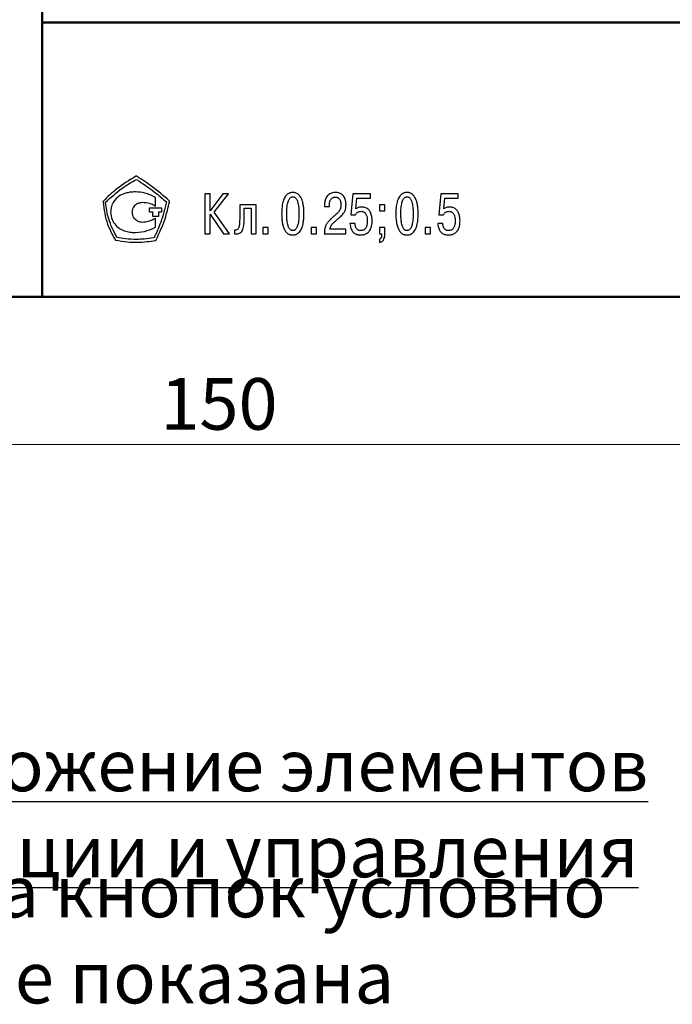
# Model space of a CAD drawing. Extents: x -426 to 168, y -442 to -22.
# Drawn here: x -272 to -228, y -206 to -140 of the extents above; entities that cross this region are included whole.
import ezdxf

# ---------------------------------------------------------------- set-up
doc = ezdxf.new("R2010")
doc.units = 0
doc.header["$MEASUREMENT"] = 0
for name, color, linetype, lineweight in [('main', 5, 'Continuous', 50), ('text', 250, 'Continuous', 25), ('РАЗМЕРЫ', 7, 'Continuous', 25)]:
    doc.layers.add(name, color=color, linetype=linetype, lineweight=lineweight)
doc.styles.add('GOST', font='Gost.shx', dxfattribs={"width": 0.8, "oblique": 15})
doc.styles.add('K5_TEXTSTYLE', font='win_eskd.shx', dxfattribs={"width": 0.8, "oblique": 15, "height": 2.5})
doc.dimstyles.new('GOST', dxfattribs={"dimscale": 0, "dimtxt": 3.5, "dimasz": 4, "dimexe": 1.25, "dimexo": 0, "dimtad": 1, "dimrnd": 0.5, "dimtxsty": 'GOST', "dimcen": 5, "dimclrd": 256, "dimclre": 256, "dimclrt": 256, "dimazin": 2, "dimtfac": 1, "dimtdec": 4, "dimtmove": 0, "dimatfit": 3, "dimfxl": 0, "dimtolj": 1, "dimtzin": 0, "dimlwd": -1, "dimlwe": -1, "dimarcsym": 0})

# ---------------------------------------------------------------- blocks, each defined once
blk = doc.blocks.new('*D91')
at = {"layer": 'Defpoints', "color": 0}
for p in [(-333.668, -158.439), (-183.668, -158.439), (-183.668, -168.439)]:
    blk.add_point(p, dxfattribs=at)
at = {"layer": 'РАЗМЕРЫ', "lineweight": 0, "ltscale": 5}
for p, q in [((-333.668, -159.439), (-333.668, -169.689)), ((-183.668, -159.439), (-183.668, -169.689)), ((-328.668, -168.439), (-188.668, -168.439))]:
    blk.add_line(p, q, dxfattribs=at)
at = {"layer": 'РАЗМЕРЫ'}
for points in [[(-328.668, -167.605), (-328.668, -169.272), (-333.668, -168.439)], [(-188.668, -169.272), (-188.668, -167.605), (-183.668, -168.439)]]:
    blk.add_solid(points, dxfattribs=at)
at = {"layer": 'РАЗМЕРЫ', "ltscale": 100, "insert": (-258.668, -165.689), "char_height": 3.5, "attachment_point": 5, "style": 'GOST'}
blk.add_mtext('\\A1;150', dxfattribs=at)

msp = doc.modelspace()

# ---------------------------------------------------------------- linework, layer by layer
at = {"layer": 'main', "linetype": 'Continuous'}
for p, q in [((-270.668, -158.439), (-270.668, -53.439)), ((-183.668, -139.839), (-270.668, -139.839)), ((-328.668, -158.439), (-270.668, -158.439)), ((-270.668, -158.439), (-183.668, -158.439))]:
    msp.add_line(p, q, dxfattribs=at)
at = {"layer": 'text', "linetype": 'Continuous'}
for p, q in [((-264.267, -150.25), (-264.309, -150.25)), ((-264.224, -150.271), (-264.267, -150.229)), ((-264.267, -150.229), (-264.267, -150.25)), ((-259.619, -151.436), (-259.619, -154.153)), ((-259.273, -151.436), (-259.619, -151.436)), ((-259.273, -152.593), (-259.273, -151.436)), ((-258.404, -151.436), (-259.273, -152.593)), ((-258.998, -152.694), (-258.016, -151.436)), ((-258.016, -151.436), (-258.404, -151.436)), ((-249.582, -151.436), (-249.726, -152.868)), ((-248.398, -151.436), (-249.582, -151.436)), ((-248.398, -151.743), (-248.398, -151.436)), ((-243.625, -151.436), (-243.768, -152.868)), ((-242.441, -151.436), (-243.625, -151.436)), ((-242.441, -151.743), (-242.441, -151.436)), ((-266.506, -151.935), (-266.549, -151.956)), ((-266.549, -151.956), (-266.527, -151.999)), ((-262.966, -152.276), (-262.966, -151.7)), ((-262.027, -151.935), (-262.049, -151.913)), ((-262.027, -151.999), (-262.027, -151.935)), ((-256.156, -152.182), (-257.262, -152.182)), ((-257.262, -152.182), (-257.262, -152.923)), ((-256.156, -154.153), (-256.156, -152.182)), ((-251.178, -152.302), (-251.178, -152.185)), ((-249.384, -152.473), (-249.31, -151.743)), ((-249.31, -151.743), (-248.398, -151.743)), ((-247.431, -152.182), (-247.788, -152.182)), ((-247.788, -152.182), (-247.788, -152.605)), ((-247.431, -152.605), (-247.431, -152.182)), ((-243.427, -152.473), (-243.353, -151.743)), ((-243.353, -151.743), (-242.441, -151.743)), ((-263.371, -152.404), (-262.561, -152.404)), ((-263.371, -152.681), (-263.371, -152.404)), ((-263.158, -152.681), (-263.371, -152.681)), ((-263.158, -152.98), (-263.158, -152.681)), ((-262.561, -152.681), (-262.774, -152.681)), ((-262.774, -152.681), (-262.774, -152.98)), ((-262.561, -152.404), (-262.561, -152.681)), ((-259.273, -152.826), (-258.365, -154.153)), ((-259.273, -154.153), (-259.273, -152.826)), ((-257.95, -154.153), (-258.998, -152.694)), ((-256.952, -152.923), (-256.952, -152.422)), ((-256.952, -152.422), (-256.478, -152.422)), ((-256.478, -152.422), (-256.478, -154.153)), ((-251.516, -152.22), (-251.516, -152.302)), ((-251.516, -152.302), (-251.178, -152.302)), ((-249.726, -152.868), (-249.4, -152.868)), ((-247.788, -152.605), (-247.431, -152.605)), ((-243.768, -152.868), (-243.442, -152.868)), ((-262.774, -152.98), (-263.158, -152.98)), ((-262.966, -153.705), (-262.966, -153.108)), ((-249.442, -153.458), (-249.784, -153.458)), ((-243.485, -153.458), (-243.827, -153.458)), ((-259.619, -154.153), (-259.273, -154.153)), ((-258.365, -154.153), (-257.95, -154.153)), ((-257.623, -153.901), (-257.623, -154.149)), ((-256.478, -154.153), (-256.156, -154.153)), ((-255.329, -153.73), (-255.686, -153.73)), ((-255.686, -153.73), (-255.686, -154.153)), ((-255.686, -154.153), (-255.329, -154.153)), ((-255.329, -154.153), (-255.329, -153.73)), ((-252.06, -153.73), (-252.417, -153.73)), ((-252.417, -153.73), (-252.417, -154.153)), ((-252.417, -154.153), (-252.06, -154.153)), ((-252.06, -154.153), (-252.06, -153.73)), ((-251.523, -154.153), (-250.06, -154.153)), ((-250.06, -153.846), (-251.151, -153.846)), ((-250.06, -154.153), (-250.06, -153.846)), ((-247.431, -153.73), (-247.788, -153.73)), ((-247.788, -153.73), (-247.788, -154.153)), ((-247.788, -154.153), (-247.641, -154.153)), ((-247.641, -154.153), (-247.641, -154.242)), ((-247.431, -154.285), (-247.431, -153.73)), ((-244.317, -153.73), (-244.674, -153.73)), ((-244.674, -153.73), (-244.674, -154.153)), ((-244.674, -154.153), (-244.317, -154.153)), ((-244.317, -154.153), (-244.317, -153.73)), ((-265.717, -154.537), (-265.696, -154.579)), ((-265.696, -154.579), (-265.674, -154.579)), ((-262.987, -154.601), (-262.944, -154.601)), ((-262.944, -154.601), (-262.923, -154.558)), ((-247.788, -154.518), (-247.788, -154.743))]:
    msp.add_line(p, q, dxfattribs=at)
for points, knots in [([(-264.309, -150.25), (-264.751, -150.519), (-265.545, -151.001), (-266.211, -151.648), (-266.506, -151.935)], [0, 0, 0, 0, 0.556264, 1, 1, 1, 1]), ([(-266.357, -152.02), (-265.994, -151.687), (-265.351, -151.095), (-264.596, -150.655), (-264.267, -150.463)], [0, 0, 0, 0, 0.563144, 1, 1, 1, 1]), ([(-264.267, -150.463), (-263.857, -150.736), (-263.146, -151.21), (-262.495, -151.764), (-262.219, -151.999)], [0, 0, 0, 0, 0.576366, 1, 1, 1, 1]), ([(-262.049, -151.913), (-262.42, -151.587), (-263.106, -150.987), (-263.873, -150.496), (-264.224, -150.271)], [0, 0, 0, 0, 0.542538, 1, 1, 1, 1]), ([(-264.992, -151.402), (-265.151, -151.46), (-265.465, -151.575), (-265.788, -151.921), (-265.981, -152.307), (-266.004, -152.569), (-266.016, -152.702)], [0, 0, 0, 0, 0.2826077, 0.5584695, 0.7762853, 1, 1, 1, 1]), ([(-264.331, -151.316), (-264.455, -151.319), (-264.679, -151.325), (-264.896, -151.378), (-264.992, -151.402)], [0, 0, 0, 0, 0.5560995, 1, 1, 1, 1]), ([(-262.966, -151.7), (-263.205, -151.577), (-263.635, -151.355), (-264.117, -151.328), (-264.331, -151.316)], [0, 0, 0, 0, 0.555967, 1, 1, 1, 1]), ([(-253.939, -151.417), (-253.972, -151.436), (-254.034, -151.473), (-254.084, -151.525), (-254.108, -151.55)], [0, 0, 0, 0, 0.5256969, 1, 1, 1, 1]), ([(-253.781, -151.364), (-253.81, -151.37), (-253.864, -151.382), (-253.915, -151.406), (-253.939, -151.417)], [0, 0, 0, 0, 0.529355, 1, 1, 1, 1]), ([(-253.66, -151.355), (-253.68, -151.355), (-253.721, -151.356), (-253.761, -151.361), (-253.781, -151.364)], [0, 0, 0, 0, 0.504859, 1, 1, 1, 1]), ([(-253.539, -151.364), (-253.564, -151.361), (-253.604, -151.355), (-253.644, -151.355), (-253.66, -151.355)], [0, 0, 0, 0, 0.6145, 1, 1, 1, 1]), ([(-253.381, -151.417), (-253.411, -151.403), (-253.462, -151.38), (-253.517, -151.369), (-253.539, -151.364)], [0, 0, 0, 0, 0.589945, 1, 1, 1, 1]), ([(-253.212, -151.55), (-253.242, -151.519), (-253.293, -151.467), (-253.356, -151.432), (-253.381, -151.417)], [0, 0, 0, 0, 0.5929793, 1, 1, 1, 1]), ([(-251.091, -151.415), (-251.137, -151.438), (-251.217, -151.478), (-251.279, -151.541), (-251.305, -151.568)], [0, 0, 0, 0, 0.574694, 1, 1, 1, 1]), ([(-250.774, -151.355), (-250.839, -151.358), (-250.948, -151.362), (-251.05, -151.399), (-251.091, -151.415)], [0, 0, 0, 0, 0.5935119, 1, 1, 1, 1]), ([(-250.487, -151.402), (-250.536, -151.387), (-250.63, -151.359), (-250.728, -151.356), (-250.774, -151.355)], [0, 0, 0, 0, 0.525446, 1, 1, 1, 1]), ([(-250.287, -151.522), (-250.32, -151.495), (-250.381, -151.445), (-250.453, -151.415), (-250.487, -151.402)], [0, 0, 0, 0, 0.5395893, 1, 1, 1, 1]), ([(-250.16, -151.687), (-250.18, -151.654), (-250.216, -151.594), (-250.265, -151.544), (-250.287, -151.522)], [0, 0, 0, 0, 0.551358, 1, 1, 1, 1]), ([(-246.195, -151.417), (-246.228, -151.436), (-246.291, -151.473), (-246.341, -151.525), (-246.365, -151.55)], [0, 0, 0, 0, 0.525684, 1, 1, 1, 1]), ([(-246.038, -151.364), (-246.066, -151.37), (-246.121, -151.382), (-246.172, -151.406), (-246.195, -151.417)], [0, 0, 0, 0, 0.529376, 1, 1, 1, 1]), ([(-245.917, -151.355), (-245.937, -151.355), (-245.978, -151.356), (-246.018, -151.361), (-246.038, -151.364)], [0, 0, 0, 0, 0.5048431, 1, 1, 1, 1]), ([(-245.796, -151.364), (-245.82, -151.361), (-245.86, -151.355), (-245.901, -151.355), (-245.917, -151.355)], [0, 0, 0, 0, 0.6145, 1, 1, 1, 1]), ([(-245.638, -151.417), (-245.668, -151.403), (-245.719, -151.38), (-245.773, -151.369), (-245.796, -151.364)], [0, 0, 0, 0, 0.589953, 1, 1, 1, 1]), ([(-245.468, -151.55), (-245.499, -151.519), (-245.549, -151.467), (-245.612, -151.432), (-245.638, -151.417)], [0, 0, 0, 0, 0.592993, 1, 1, 1, 1]), ([(-266.527, -151.999), (-266.461, -152.51), (-266.344, -153.408), (-265.905, -154.197), (-265.717, -154.537)], [0, 0, 0, 0, 0.569849, 1, 1, 1, 1]), ([(-265.589, -154.409), (-265.802, -153.995), (-266.19, -153.24), (-266.305, -152.4), (-266.357, -152.02)], [0, 0, 0, 0, 0.5477, 1, 1, 1, 1]), ([(-264.544, -152.702), (-264.531, -152.6), (-264.507, -152.399), (-264.326, -152.176), (-264.102, -152.043), (-263.943, -152.028), (-263.862, -152.02)], [0, 0, 0, 0, 0.285402, 0.557332, 0.773236, 1, 1, 1, 1]), ([(-263.862, -152.02), (-263.687, -152.03), (-263.368, -152.048), (-263.091, -152.205), (-262.966, -152.276)], [0, 0, 0, 0, 0.5469156, 1, 1, 1, 1]), ([(-262.219, -151.999), (-262.337, -152.463), (-262.549, -153.3), (-262.911, -154.082), (-263.072, -154.43)], [0, 0, 0, 0, 0.555549, 1, 1, 1, 1]), ([(-262.923, -154.558), (-262.705, -154.089), (-262.322, -153.265), (-262.116, -152.38), (-262.027, -151.999)], [0, 0, 0, 0, 0.568758, 1, 1, 1, 1]), ([(-254.373, -152.202), (-254.387, -152.304), (-254.413, -152.5), (-254.416, -152.699), (-254.417, -152.795)], [0, 0, 0, 0, 0.518281, 1, 1, 1, 1]), ([(-254.262, -151.799), (-254.287, -151.866), (-254.336, -151.997), (-254.361, -152.135), (-254.373, -152.202)], [0, 0, 0, 0, 0.5152592, 1, 1, 1, 1]), ([(-254.108, -151.55), (-254.14, -151.589), (-254.201, -151.666), (-254.242, -151.756), (-254.262, -151.799)], [0, 0, 0, 0, 0.51788, 1, 1, 1, 1]), ([(-254.051, -152.319), (-254.042, -152.252), (-254.028, -152.14), (-253.998, -152.032), (-253.986, -151.989)], [0, 0, 0, 0, 0.6061337, 1, 1, 1, 1]), ([(-253.986, -151.989), (-253.971, -151.945), (-253.947, -151.873), (-253.907, -151.808), (-253.891, -151.783)], [0, 0, 0, 0, 0.608135, 1, 1, 1, 1]), ([(-253.891, -151.783), (-253.872, -151.758), (-253.841, -151.716), (-253.797, -151.688), (-253.779, -151.676)], [0, 0, 0, 0, 0.600415, 1, 1, 1, 1]), ([(-253.779, -151.676), (-253.757, -151.666), (-253.719, -151.649), (-253.678, -151.647), (-253.66, -151.646)], [0, 0, 0, 0, 0.572636, 1, 1, 1, 1]), ([(-253.66, -151.646), (-253.637, -151.648), (-253.596, -151.65), (-253.558, -151.668), (-253.541, -151.676)], [0, 0, 0, 0, 0.545068, 1, 1, 1, 1]), ([(-253.541, -151.676), (-253.518, -151.692), (-253.475, -151.721), (-253.444, -151.763), (-253.428, -151.783)], [0, 0, 0, 0, 0.517831, 1, 1, 1, 1]), ([(-253.428, -151.783), (-253.408, -151.816), (-253.369, -151.882), (-253.346, -151.954), (-253.334, -151.989)], [0, 0, 0, 0, 0.51111, 1, 1, 1, 1]), ([(-253.334, -151.989), (-253.319, -152.045), (-253.29, -152.154), (-253.276, -152.265), (-253.269, -152.319)], [0, 0, 0, 0, 0.513604, 1, 1, 1, 1]), ([(-253.058, -151.799), (-253.083, -151.745), (-253.125, -151.656), (-253.187, -151.58), (-253.212, -151.55)], [0, 0, 0, 0, 0.601435, 1, 1, 1, 1]), ([(-252.947, -152.202), (-252.962, -152.118), (-252.988, -151.981), (-253.038, -151.85), (-253.058, -151.799)], [0, 0, 0, 0, 0.604425, 1, 1, 1, 1]), ([(-252.903, -152.795), (-252.905, -152.675), (-252.908, -152.476), (-252.935, -152.28), (-252.947, -152.202)], [0, 0, 0, 0, 0.601551, 1, 1, 1, 1]), ([(-251.498, -152.008), (-251.504, -152.049), (-251.514, -152.12), (-251.515, -152.191), (-251.516, -152.22)], [0, 0, 0, 0, 0.582771, 1, 1, 1, 1]), ([(-251.435, -151.778), (-251.45, -151.821), (-251.478, -151.896), (-251.492, -151.974), (-251.498, -152.008)], [0, 0, 0, 0, 0.567423, 1, 1, 1, 1]), ([(-251.305, -151.568), (-251.335, -151.604), (-251.386, -151.669), (-251.42, -151.745), (-251.435, -151.778)], [0, 0, 0, 0, 0.563169, 1, 1, 1, 1]), ([(-251.178, -152.185), (-251.177, -152.149), (-251.175, -152.084), (-251.161, -152.021), (-251.155, -151.994)], [0, 0, 0, 0, 0.5635908, 1, 1, 1, 1]), ([(-251.155, -151.994), (-251.146, -151.96), (-251.129, -151.901), (-251.099, -151.849), (-251.086, -151.826)], [0, 0, 0, 0, 0.569365, 1, 1, 1, 1]), ([(-251.086, -151.826), (-251.066, -151.799), (-251.033, -151.753), (-250.984, -151.721), (-250.963, -151.707)], [0, 0, 0, 0, 0.562384, 1, 1, 1, 1]), ([(-250.963, -151.707), (-250.933, -151.692), (-250.877, -151.666), (-250.815, -151.663), (-250.786, -151.662)], [0, 0, 0, 0, 0.53621, 1, 1, 1, 1]), ([(-250.786, -151.662), (-250.75, -151.663), (-250.689, -151.666), (-250.635, -151.692), (-250.612, -151.702)], [0, 0, 0, 0, 0.591795, 1, 1, 1, 1]), ([(-250.612, -151.702), (-250.588, -151.718), (-250.544, -151.746), (-250.514, -151.787), (-250.5, -151.805)], [0, 0, 0, 0, 0.566143, 1, 1, 1, 1]), ([(-250.5, -151.805), (-250.485, -151.828), (-250.459, -151.87), (-250.443, -151.918), (-250.436, -151.938)], [0, 0, 0, 0, 0.5604, 1, 1, 1, 1]), ([(-250.402, -152.182), (-250.403, -152.233), (-250.406, -152.32), (-250.428, -152.404), (-250.437, -152.438)], [0, 0, 0, 0, 0.588913, 1, 1, 1, 1]), ([(-250.436, -151.938), (-250.429, -151.964), (-250.417, -152.008), (-250.411, -152.054), (-250.408, -152.074)], [0, 0, 0, 0, 0.576661, 1, 1, 1, 1]), ([(-250.408, -152.074), (-250.406, -152.095), (-250.402, -152.131), (-250.402, -152.167), (-250.402, -152.182)], [0, 0, 0, 0, 0.609227, 1, 1, 1, 1]), ([(-250.09, -151.871), (-250.1, -151.836), (-250.118, -151.773), (-250.147, -151.714), (-250.16, -151.687)], [0, 0, 0, 0, 0.550719, 1, 1, 1, 1]), ([(-250.059, -152.044), (-250.063, -152.012), (-250.07, -151.954), (-250.083, -151.897), (-250.09, -151.871)], [0, 0, 0, 0, 0.537252, 1, 1, 1, 1]), ([(-250.071, -152.427), (-250.065, -152.383), (-250.054, -152.3), (-250.053, -152.217), (-250.053, -152.178)], [0, 0, 0, 0, 0.531726, 1, 1, 1, 1]), ([(-250.053, -152.178), (-250.053, -152.155), (-250.054, -152.11), (-250.057, -152.066), (-250.059, -152.044)], [0, 0, 0, 0, 0.509219, 1, 1, 1, 1]), ([(-246.63, -152.202), (-246.644, -152.304), (-246.67, -152.5), (-246.672, -152.699), (-246.673, -152.795)], [0, 0, 0, 0, 0.518281, 1, 1, 1, 1]), ([(-246.519, -151.799), (-246.544, -151.866), (-246.593, -151.997), (-246.618, -152.135), (-246.63, -152.202)], [0, 0, 0, 0, 0.515264, 1, 1, 1, 1]), ([(-246.365, -151.55), (-246.397, -151.589), (-246.458, -151.666), (-246.499, -151.756), (-246.519, -151.799)], [0, 0, 0, 0, 0.517873, 1, 1, 1, 1]), ([(-246.308, -152.319), (-246.299, -152.252), (-246.284, -152.14), (-246.254, -152.032), (-246.243, -151.989)], [0, 0, 0, 0, 0.606137, 1, 1, 1, 1]), ([(-246.243, -151.989), (-246.228, -151.945), (-246.204, -151.873), (-246.164, -151.808), (-246.148, -151.783)], [0, 0, 0, 0, 0.60814, 1, 1, 1, 1]), ([(-246.148, -151.783), (-246.129, -151.758), (-246.097, -151.716), (-246.053, -151.688), (-246.036, -151.676)], [0, 0, 0, 0, 0.600409, 1, 1, 1, 1]), ([(-246.036, -151.676), (-246.014, -151.666), (-245.976, -151.649), (-245.934, -151.647), (-245.917, -151.646)], [0, 0, 0, 0, 0.572607, 1, 1, 1, 1]), ([(-245.917, -151.646), (-245.894, -151.648), (-245.852, -151.65), (-245.815, -151.668), (-245.798, -151.676)], [0, 0, 0, 0, 0.545097, 1, 1, 1, 1]), ([(-245.798, -151.676), (-245.775, -151.692), (-245.731, -151.721), (-245.7, -151.763), (-245.685, -151.783)], [0, 0, 0, 0, 0.517806, 1, 1, 1, 1]), ([(-245.685, -151.783), (-245.665, -151.816), (-245.626, -151.882), (-245.602, -151.954), (-245.591, -151.989)], [0, 0, 0, 0, 0.511106, 1, 1, 1, 1]), ([(-245.591, -151.989), (-245.576, -152.045), (-245.547, -152.154), (-245.532, -152.265), (-245.525, -152.319)], [0, 0, 0, 0, 0.513601, 1, 1, 1, 1]), ([(-245.314, -151.799), (-245.34, -151.745), (-245.381, -151.656), (-245.444, -151.58), (-245.468, -151.55)], [0, 0, 0, 0, 0.601442, 1, 1, 1, 1]), ([(-245.203, -152.202), (-245.219, -152.118), (-245.245, -151.981), (-245.295, -151.85), (-245.314, -151.799)], [0, 0, 0, 0, 0.604427, 1, 1, 1, 1]), ([(-245.16, -152.795), (-245.162, -152.675), (-245.164, -152.476), (-245.192, -152.28), (-245.203, -152.202)], [0, 0, 0, 0, 0.601551, 1, 1, 1, 1]), ([(-266.016, -152.702), (-265.997, -152.865), (-265.959, -153.189), (-265.695, -153.572), (-265.365, -153.845), (-265.118, -153.936), (-264.992, -153.982)], [0, 0, 0, 0, 0.277182, 0.55119, 0.77171, 1, 1, 1, 1]), ([(-263.862, -153.385), (-263.964, -153.371), (-264.166, -153.344), (-264.387, -153.158), (-264.519, -152.937), (-264.536, -152.781), (-264.544, -152.702)], [0, 0, 0, 0, 0.287345, 0.563473, 0.780118, 1, 1, 1, 1]), ([(-254.417, -152.795), (-254.415, -152.914), (-254.412, -153.113), (-254.384, -153.309), (-254.373, -153.388)], [0, 0, 0, 0, 0.601475, 1, 1, 1, 1]), ([(-254.075, -152.795), (-254.074, -152.699), (-254.073, -152.54), (-254.057, -152.382), (-254.051, -152.319)], [0, 0, 0, 0, 0.6004314, 1, 1, 1, 1]), ([(-254.051, -153.27), (-254.059, -153.188), (-254.073, -153.03), (-254.075, -152.871), (-254.075, -152.795)], [0, 0, 0, 0, 0.519482, 1, 1, 1, 1]), ([(-253.269, -152.319), (-253.261, -152.401), (-253.246, -152.56), (-253.245, -152.718), (-253.245, -152.795)], [0, 0, 0, 0, 0.519488, 1, 1, 1, 1]), ([(-253.245, -152.795), (-253.246, -152.89), (-253.247, -153.049), (-253.263, -153.207), (-253.269, -153.27)], [0, 0, 0, 0, 0.60041, 1, 1, 1, 1]), ([(-252.947, -153.388), (-252.933, -153.286), (-252.907, -153.089), (-252.904, -152.89), (-252.903, -152.795)], [0, 0, 0, 0, 0.518342, 1, 1, 1, 1]), ([(-250.682, -152.801), (-250.715, -152.831), (-250.776, -152.887), (-250.838, -152.94), (-250.867, -152.964)], [0, 0, 0, 0, 0.543704, 1, 1, 1, 1]), ([(-250.535, -152.636), (-250.56, -152.668), (-250.605, -152.727), (-250.658, -152.778), (-250.682, -152.801)], [0, 0, 0, 0, 0.5513406, 1, 1, 1, 1]), ([(-250.437, -152.438), (-250.451, -152.478), (-250.476, -152.547), (-250.517, -152.609), (-250.535, -152.636)], [0, 0, 0, 0, 0.567849, 1, 1, 1, 1]), ([(-250.452, -153.015), (-250.412, -152.977), (-250.345, -152.914), (-250.284, -152.845), (-250.259, -152.817)], [0, 0, 0, 0, 0.592125, 1, 1, 1, 1]), ([(-250.259, -152.817), (-250.232, -152.783), (-250.186, -152.724), (-250.151, -152.658), (-250.136, -152.63)], [0, 0, 0, 0, 0.577406, 1, 1, 1, 1]), ([(-250.136, -152.63), (-250.121, -152.594), (-250.092, -152.528), (-250.078, -152.458), (-250.071, -152.427)], [0, 0, 0, 0, 0.551921, 1, 1, 1, 1]), ([(-249.4, -152.868), (-249.388, -152.842), (-249.367, -152.796), (-249.332, -152.759), (-249.317, -152.743)], [0, 0, 0, 0, 0.561372, 1, 1, 1, 1]), ([(-249.195, -152.373), (-249.232, -152.387), (-249.299, -152.413), (-249.358, -152.454), (-249.384, -152.473)], [0, 0, 0, 0, 0.554463, 1, 1, 1, 1]), ([(-249.317, -152.743), (-249.295, -152.724), (-249.256, -152.691), (-249.209, -152.67), (-249.187, -152.661)], [0, 0, 0, 0, 0.55309, 1, 1, 1, 1]), ([(-248.961, -152.341), (-249.008, -152.342), (-249.087, -152.344), (-249.163, -152.365), (-249.195, -152.373)], [0, 0, 0, 0, 0.587164, 1, 1, 1, 1]), ([(-249.187, -152.661), (-249.159, -152.651), (-249.107, -152.634), (-249.052, -152.632), (-249.027, -152.632)], [0, 0, 0, 0, 0.549892, 1, 1, 1, 1]), ([(-249.027, -152.632), (-248.997, -152.633), (-248.942, -152.636), (-248.892, -152.656), (-248.87, -152.665)], [0, 0, 0, 0, 0.559778, 1, 1, 1, 1]), ([(-248.705, -152.392), (-248.75, -152.376), (-248.832, -152.346), (-248.921, -152.342), (-248.961, -152.341)], [0, 0, 0, 0, 0.538289, 1, 1, 1, 1]), ([(-248.87, -152.665), (-248.842, -152.68), (-248.791, -152.708), (-248.753, -152.752), (-248.736, -152.773)], [0, 0, 0, 0, 0.539339, 1, 1, 1, 1]), ([(-248.736, -152.773), (-248.715, -152.805), (-248.674, -152.866), (-248.653, -152.937), (-248.643, -152.971)], [0, 0, 0, 0, 0.522544, 1, 1, 1, 1]), ([(-248.513, -152.533), (-248.545, -152.501), (-248.602, -152.445), (-248.673, -152.408), (-248.705, -152.392)], [0, 0, 0, 0, 0.557149, 1, 1, 1, 1]), ([(-248.38, -152.74), (-248.4, -152.698), (-248.437, -152.624), (-248.49, -152.56), (-248.513, -152.533)], [0, 0, 0, 0, 0.566779, 1, 1, 1, 1]), ([(-248.303, -152.993), (-248.313, -152.944), (-248.332, -152.857), (-248.365, -152.776), (-248.38, -152.74)], [0, 0, 0, 0, 0.567404, 1, 1, 1, 1]), ([(-246.673, -152.795), (-246.672, -152.914), (-246.669, -153.113), (-246.641, -153.309), (-246.63, -153.388)], [0, 0, 0, 0, 0.601475, 1, 1, 1, 1]), ([(-246.332, -152.795), (-246.331, -152.699), (-246.329, -152.54), (-246.314, -152.382), (-246.308, -152.319)], [0, 0, 0, 0, 0.6004306, 1, 1, 1, 1]), ([(-246.308, -153.27), (-246.315, -153.188), (-246.33, -153.03), (-246.331, -152.871), (-246.332, -152.795)], [0, 0, 0, 0, 0.519483, 1, 1, 1, 1]), ([(-245.525, -152.319), (-245.518, -152.401), (-245.503, -152.56), (-245.502, -152.718), (-245.501, -152.795)], [0, 0, 0, 0, 0.519488, 1, 1, 1, 1]), ([(-245.501, -152.795), (-245.502, -152.89), (-245.504, -153.049), (-245.519, -153.207), (-245.525, -153.27)], [0, 0, 0, 0, 0.60041, 1, 1, 1, 1]), ([(-245.203, -153.388), (-245.19, -153.286), (-245.163, -153.089), (-245.161, -152.89), (-245.16, -152.795)], [0, 0, 0, 0, 0.518342, 1, 1, 1, 1]), ([(-243.442, -152.868), (-243.431, -152.842), (-243.41, -152.796), (-243.375, -152.759), (-243.36, -152.743)], [0, 0, 0, 0, 0.5613625, 1, 1, 1, 1]), ([(-243.237, -152.373), (-243.275, -152.387), (-243.342, -152.413), (-243.401, -152.454), (-243.427, -152.473)], [0, 0, 0, 0, 0.554479, 1, 1, 1, 1]), ([(-243.36, -152.743), (-243.338, -152.724), (-243.299, -152.691), (-243.251, -152.67), (-243.23, -152.661)], [0, 0, 0, 0, 0.553102, 1, 1, 1, 1]), ([(-243.004, -152.341), (-243.05, -152.342), (-243.13, -152.344), (-243.206, -152.365), (-243.237, -152.373)], [0, 0, 0, 0, 0.587171, 1, 1, 1, 1]), ([(-243.23, -152.661), (-243.202, -152.651), (-243.149, -152.634), (-243.095, -152.632), (-243.07, -152.632)], [0, 0, 0, 0, 0.549902, 1, 1, 1, 1]), ([(-243.07, -152.632), (-243.04, -152.633), (-242.985, -152.636), (-242.935, -152.656), (-242.913, -152.665)], [0, 0, 0, 0, 0.55979, 1, 1, 1, 1]), ([(-242.748, -152.392), (-242.792, -152.376), (-242.875, -152.346), (-242.963, -152.342), (-243.004, -152.341)], [0, 0, 0, 0, 0.538297, 1, 1, 1, 1]), ([(-242.913, -152.665), (-242.885, -152.68), (-242.834, -152.708), (-242.796, -152.752), (-242.779, -152.773)], [0, 0, 0, 0, 0.539356, 1, 1, 1, 1]), ([(-242.779, -152.773), (-242.758, -152.805), (-242.717, -152.866), (-242.696, -152.937), (-242.686, -152.971)], [0, 0, 0, 0, 0.522548, 1, 1, 1, 1]), ([(-242.556, -152.533), (-242.588, -152.501), (-242.645, -152.445), (-242.716, -152.408), (-242.748, -152.392)], [0, 0, 0, 0, 0.557149, 1, 1, 1, 1]), ([(-242.422, -152.74), (-242.443, -152.698), (-242.48, -152.624), (-242.533, -152.56), (-242.556, -152.533)], [0, 0, 0, 0, 0.56677, 1, 1, 1, 1]), ([(-242.346, -152.993), (-242.356, -152.944), (-242.375, -152.857), (-242.408, -152.776), (-242.422, -152.74)], [0, 0, 0, 0, 0.567405, 1, 1, 1, 1]), ([(-262.966, -153.108), (-263.127, -153.194), (-263.408, -153.345), (-263.726, -153.373), (-263.862, -153.385)], [0, 0, 0, 0, 0.571615, 1, 1, 1, 1]), ([(-257.269, -153.337), (-257.273, -153.4), (-257.278, -153.504), (-257.298, -153.606), (-257.306, -153.647)], [0, 0, 0, 0, 0.600513, 1, 1, 1, 1]), ([(-257.262, -152.923), (-257.262, -153.004), (-257.262, -153.142), (-257.267, -153.28), (-257.269, -153.337)], [0, 0, 0, 0, 0.588719, 1, 1, 1, 1]), ([(-257.058, -153.875), (-257.037, -153.811), (-256.997, -153.685), (-256.982, -153.554), (-256.975, -153.49)], [0, 0, 0, 0, 0.511249, 1, 1, 1, 1]), ([(-256.975, -153.49), (-256.967, -153.392), (-256.953, -153.203), (-256.952, -153.014), (-256.952, -152.923)], [0, 0, 0, 0, 0.5192949, 1, 1, 1, 1]), ([(-254.373, -153.388), (-254.358, -153.471), (-254.332, -153.608), (-254.282, -153.739), (-254.262, -153.791)], [0, 0, 0, 0, 0.603906, 1, 1, 1, 1]), ([(-253.986, -153.6), (-254.001, -153.544), (-254.03, -153.436), (-254.044, -153.324), (-254.051, -153.27)], [0, 0, 0, 0, 0.513582, 1, 1, 1, 1]), ([(-253.269, -153.27), (-253.278, -153.338), (-253.292, -153.449), (-253.322, -153.557), (-253.334, -153.6)], [0, 0, 0, 0, 0.606142, 1, 1, 1, 1]), ([(-253.058, -153.791), (-253.033, -153.723), (-252.984, -153.592), (-252.959, -153.454), (-252.947, -153.388)], [0, 0, 0, 0, 0.515575, 1, 1, 1, 1]), ([(-251.362, -153.478), (-251.381, -153.51), (-251.415, -153.568), (-251.44, -153.631), (-251.451, -153.659)], [0, 0, 0, 0, 0.553933, 1, 1, 1, 1]), ([(-251.238, -153.316), (-251.264, -153.345), (-251.308, -153.397), (-251.346, -153.454), (-251.362, -153.478)], [0, 0, 0, 0, 0.570189, 1, 1, 1, 1]), ([(-251.077, -153.152), (-251.109, -153.183), (-251.164, -153.236), (-251.216, -153.292), (-251.238, -153.316)], [0, 0, 0, 0, 0.578321, 1, 1, 1, 1]), ([(-250.867, -152.964), (-250.906, -152.997), (-250.977, -153.058), (-251.046, -153.122), (-251.077, -153.152)], [0, 0, 0, 0, 0.54181, 1, 1, 1, 1]), ([(-251.064, -153.614), (-251.039, -153.576), (-250.996, -153.508), (-250.941, -153.449), (-250.916, -153.423)], [0, 0, 0, 0, 0.5565608, 1, 1, 1, 1]), ([(-250.916, -153.423), (-250.883, -153.39), (-250.822, -153.331), (-250.757, -153.277), (-250.728, -153.253)], [0, 0, 0, 0, 0.551985, 1, 1, 1, 1]), ([(-250.728, -153.253), (-250.673, -153.206), (-250.579, -153.128), (-250.489, -153.047), (-250.452, -153.015)], [0, 0, 0, 0, 0.594335, 1, 1, 1, 1]), ([(-249.784, -153.458), (-249.778, -153.524), (-249.769, -153.634), (-249.737, -153.74), (-249.724, -153.782)], [0, 0, 0, 0, 0.59778, 1, 1, 1, 1]), ([(-249.431, -153.579), (-249.435, -153.555), (-249.441, -153.515), (-249.442, -153.475), (-249.442, -153.458)], [0, 0, 0, 0, 0.5813326, 1, 1, 1, 1]), ([(-248.618, -153.454), (-248.623, -153.488), (-248.632, -153.549), (-248.649, -153.608), (-248.656, -153.634)], [0, 0, 0, 0, 0.5629551, 1, 1, 1, 1]), ([(-248.643, -152.971), (-248.632, -153.022), (-248.611, -153.121), (-248.609, -153.223), (-248.608, -153.272)], [0, 0, 0, 0, 0.518451, 1, 1, 1, 1]), ([(-248.608, -153.272), (-248.608, -153.305), (-248.609, -153.366), (-248.616, -153.427), (-248.618, -153.454)], [0, 0, 0, 0, 0.552629, 1, 1, 1, 1]), ([(-248.321, -153.654), (-248.307, -153.587), (-248.282, -153.46), (-248.279, -153.33), (-248.278, -153.268)], [0, 0, 0, 0, 0.521692, 1, 1, 1, 1]), ([(-248.278, -153.268), (-248.279, -153.216), (-248.282, -153.124), (-248.296, -153.032), (-248.303, -152.993)], [0, 0, 0, 0, 0.563023, 1, 1, 1, 1]), ([(-246.63, -153.388), (-246.614, -153.471), (-246.589, -153.608), (-246.539, -153.739), (-246.519, -153.791)], [0, 0, 0, 0, 0.603906, 1, 1, 1, 1]), ([(-246.243, -153.6), (-246.257, -153.544), (-246.286, -153.436), (-246.301, -153.324), (-246.308, -153.27)], [0, 0, 0, 0, 0.51358, 1, 1, 1, 1]), ([(-245.525, -153.27), (-245.534, -153.338), (-245.549, -153.449), (-245.579, -153.557), (-245.591, -153.6)], [0, 0, 0, 0, 0.60614, 1, 1, 1, 1]), ([(-245.314, -153.791), (-245.289, -153.723), (-245.241, -153.592), (-245.215, -153.454), (-245.203, -153.388)], [0, 0, 0, 0, 0.5155756, 1, 1, 1, 1]), ([(-243.827, -153.458), (-243.821, -153.524), (-243.811, -153.634), (-243.78, -153.74), (-243.767, -153.782)], [0, 0, 0, 0, 0.59778, 1, 1, 1, 1]), ([(-243.474, -153.579), (-243.478, -153.555), (-243.484, -153.515), (-243.485, -153.475), (-243.485, -153.458)], [0, 0, 0, 0, 0.581335, 1, 1, 1, 1]), ([(-242.661, -153.454), (-242.666, -153.488), (-242.675, -153.549), (-242.692, -153.608), (-242.699, -153.634)], [0, 0, 0, 0, 0.56296, 1, 1, 1, 1]), ([(-242.686, -152.971), (-242.675, -153.022), (-242.654, -153.121), (-242.652, -153.223), (-242.651, -153.272)], [0, 0, 0, 0, 0.51845, 1, 1, 1, 1]), ([(-242.651, -153.272), (-242.651, -153.305), (-242.652, -153.366), (-242.658, -153.427), (-242.661, -153.454)], [0, 0, 0, 0, 0.55263, 1, 1, 1, 1]), ([(-242.364, -153.654), (-242.35, -153.587), (-242.324, -153.46), (-242.322, -153.33), (-242.321, -153.268)], [0, 0, 0, 0, 0.521692, 1, 1, 1, 1]), ([(-242.321, -153.268), (-242.322, -153.216), (-242.325, -153.124), (-242.339, -153.032), (-242.346, -152.993)], [0, 0, 0, 0, 0.5630228, 1, 1, 1, 1]), ([(-264.992, -153.982), (-264.869, -154.011), (-264.651, -154.062), (-264.428, -154.066), (-264.331, -154.067)], [0, 0, 0, 0, 0.5650299, 1, 1, 1, 1]), ([(-264.331, -154.067), (-264.06, -154.043), (-263.583, -154), (-263.152, -153.794), (-262.966, -153.705)], [0, 0, 0, 0, 0.566993, 1, 1, 1, 1]), ([(-257.592, -153.906), (-257.598, -153.905), (-257.609, -153.903), (-257.619, -153.901), (-257.623, -153.901)], [0, 0, 0, 0, 0.573812, 1, 1, 1, 1]), ([(-257.623, -154.149), (-257.61, -154.152), (-257.588, -154.157), (-257.565, -154.16), (-257.555, -154.161)], [0, 0, 0, 0, 0.569779, 1, 1, 1, 1]), ([(-257.561, -153.908), (-257.567, -153.908), (-257.577, -153.908), (-257.587, -153.906), (-257.592, -153.906)], [0, 0, 0, 0, 0.542576, 1, 1, 1, 1]), ([(-257.395, -153.841), (-257.421, -153.863), (-257.469, -153.903), (-257.532, -153.907), (-257.561, -153.908)], [0, 0, 0, 0, 0.535739, 1, 1, 1, 1]), ([(-257.555, -154.161), (-257.543, -154.162), (-257.52, -154.164), (-257.498, -154.164), (-257.487, -154.164)], [0, 0, 0, 0, 0.553321, 1, 1, 1, 1]), ([(-257.487, -154.164), (-257.432, -154.162), (-257.338, -154.158), (-257.256, -154.113), (-257.222, -154.095)], [0, 0, 0, 0, 0.59024, 1, 1, 1, 1]), ([(-257.306, -153.647), (-257.316, -153.69), (-257.334, -153.76), (-257.378, -153.818), (-257.395, -153.841)], [0, 0, 0, 0, 0.605394, 1, 1, 1, 1]), ([(-257.222, -154.095), (-257.185, -154.062), (-257.113, -154.001), (-257.076, -153.916), (-257.058, -153.875)], [0, 0, 0, 0, 0.5267, 1, 1, 1, 1]), ([(-254.262, -153.791), (-254.237, -153.844), (-254.196, -153.934), (-254.133, -154.009), (-254.108, -154.04)], [0, 0, 0, 0, 0.601487, 1, 1, 1, 1]), ([(-254.108, -154.04), (-254.078, -154.07), (-254.027, -154.122), (-253.964, -154.158), (-253.939, -154.172)], [0, 0, 0, 0, 0.59328, 1, 1, 1, 1]), ([(-253.891, -153.806), (-253.912, -153.773), (-253.951, -153.707), (-253.974, -153.635), (-253.986, -153.6)], [0, 0, 0, 0, 0.5109741, 1, 1, 1, 1]), ([(-253.939, -154.172), (-253.909, -154.186), (-253.858, -154.209), (-253.803, -154.22), (-253.781, -154.225)], [0, 0, 0, 0, 0.590508, 1, 1, 1, 1]), ([(-253.779, -153.913), (-253.802, -153.898), (-253.845, -153.869), (-253.876, -153.826), (-253.891, -153.806)], [0, 0, 0, 0, 0.5177736, 1, 1, 1, 1]), ([(-253.66, -153.943), (-253.683, -153.942), (-253.724, -153.939), (-253.762, -153.921), (-253.779, -153.913)], [0, 0, 0, 0, 0.545413, 1, 1, 1, 1]), ([(-253.541, -153.913), (-253.563, -153.923), (-253.601, -153.94), (-253.642, -153.942), (-253.66, -153.943)], [0, 0, 0, 0, 0.57287, 1, 1, 1, 1]), ([(-253.428, -153.806), (-253.447, -153.831), (-253.479, -153.873), (-253.523, -153.902), (-253.541, -153.913)], [0, 0, 0, 0, 0.600776, 1, 1, 1, 1]), ([(-253.539, -154.225), (-253.51, -154.219), (-253.456, -154.207), (-253.405, -154.183), (-253.381, -154.172)], [0, 0, 0, 0, 0.529201, 1, 1, 1, 1]), ([(-253.334, -153.6), (-253.349, -153.644), (-253.373, -153.716), (-253.413, -153.781), (-253.428, -153.806)], [0, 0, 0, 0, 0.6082874, 1, 1, 1, 1]), ([(-253.381, -154.172), (-253.348, -154.153), (-253.286, -154.116), (-253.236, -154.064), (-253.212, -154.04)], [0, 0, 0, 0, 0.525741, 1, 1, 1, 1]), ([(-253.212, -154.04), (-253.18, -154), (-253.119, -153.923), (-253.078, -153.834), (-253.058, -153.791)], [0, 0, 0, 0, 0.517713, 1, 1, 1, 1]), ([(-251.504, -153.877), (-251.51, -153.925), (-251.521, -154.017), (-251.523, -154.109), (-251.523, -154.153)], [0, 0, 0, 0, 0.530901, 1, 1, 1, 1]), ([(-251.451, -153.659), (-251.463, -153.697), (-251.486, -153.768), (-251.499, -153.842), (-251.504, -153.877)], [0, 0, 0, 0, 0.538626, 1, 1, 1, 1]), ([(-251.151, -153.846), (-251.14, -153.8), (-251.12, -153.719), (-251.08, -153.646), (-251.064, -153.614)], [0, 0, 0, 0, 0.571653, 1, 1, 1, 1]), ([(-249.724, -153.782), (-249.707, -153.828), (-249.677, -153.906), (-249.628, -153.973), (-249.609, -154.001)], [0, 0, 0, 0, 0.591638, 1, 1, 1, 1]), ([(-249.609, -154.001), (-249.583, -154.03), (-249.539, -154.081), (-249.483, -154.118), (-249.46, -154.134)], [0, 0, 0, 0, 0.581033, 1, 1, 1, 1]), ([(-249.46, -154.134), (-249.431, -154.151), (-249.381, -154.179), (-249.325, -154.197), (-249.302, -154.204)], [0, 0, 0, 0, 0.576511, 1, 1, 1, 1]), ([(-249.393, -153.708), (-249.402, -153.684), (-249.418, -153.642), (-249.427, -153.598), (-249.431, -153.579)], [0, 0, 0, 0, 0.565617, 1, 1, 1, 1]), ([(-249.321, -153.825), (-249.337, -153.804), (-249.365, -153.768), (-249.385, -153.726), (-249.393, -153.708)], [0, 0, 0, 0, 0.559774, 1, 1, 1, 1]), ([(-249.211, -153.91), (-249.234, -153.897), (-249.276, -153.875), (-249.308, -153.84), (-249.321, -153.825)], [0, 0, 0, 0, 0.566215, 1, 1, 1, 1]), ([(-249.302, -154.204), (-249.274, -154.211), (-249.227, -154.223), (-249.179, -154.228), (-249.159, -154.23)], [0, 0, 0, 0, 0.585694, 1, 1, 1, 1]), ([(-249.054, -153.943), (-249.086, -153.942), (-249.14, -153.939), (-249.19, -153.919), (-249.211, -153.91)], [0, 0, 0, 0, 0.585568, 1, 1, 1, 1]), ([(-248.863, -153.901), (-248.896, -153.914), (-248.957, -153.939), (-249.023, -153.942), (-249.054, -153.943)], [0, 0, 0, 0, 0.528602, 1, 1, 1, 1]), ([(-248.921, -154.225), (-248.891, -154.22), (-248.835, -154.211), (-248.781, -154.193), (-248.757, -154.185)], [0, 0, 0, 0, 0.540107, 1, 1, 1, 1]), ([(-248.735, -153.791), (-248.755, -153.815), (-248.792, -153.86), (-248.841, -153.888), (-248.863, -153.901)], [0, 0, 0, 0, 0.554912, 1, 1, 1, 1]), ([(-248.757, -154.185), (-248.724, -154.171), (-248.663, -154.146), (-248.609, -154.108), (-248.585, -154.09)], [0, 0, 0, 0, 0.5431125, 1, 1, 1, 1]), ([(-248.656, -153.634), (-248.668, -153.665), (-248.688, -153.721), (-248.721, -153.769), (-248.735, -153.791)], [0, 0, 0, 0, 0.567595, 1, 1, 1, 1]), ([(-248.585, -154.09), (-248.553, -154.063), (-248.495, -154.013), (-248.451, -153.95), (-248.431, -153.921)], [0, 0, 0, 0, 0.536358, 1, 1, 1, 1]), ([(-248.431, -153.921), (-248.406, -153.876), (-248.359, -153.791), (-248.333, -153.698), (-248.321, -153.654)], [0, 0, 0, 0, 0.526911, 1, 1, 1, 1]), ([(-246.519, -153.791), (-246.494, -153.844), (-246.452, -153.934), (-246.39, -154.009), (-246.365, -154.04)], [0, 0, 0, 0, 0.601496, 1, 1, 1, 1]), ([(-246.365, -154.04), (-246.335, -154.07), (-246.284, -154.122), (-246.221, -154.158), (-246.195, -154.172)], [0, 0, 0, 0, 0.593262, 1, 1, 1, 1]), ([(-246.148, -153.806), (-246.168, -153.773), (-246.207, -153.707), (-246.231, -153.635), (-246.243, -153.6)], [0, 0, 0, 0, 0.5109818, 1, 1, 1, 1]), ([(-246.195, -154.172), (-246.165, -154.186), (-246.115, -154.209), (-246.06, -154.22), (-246.038, -154.225)], [0, 0, 0, 0, 0.590513, 1, 1, 1, 1]), ([(-246.036, -153.913), (-246.058, -153.898), (-246.102, -153.869), (-246.133, -153.826), (-246.148, -153.806)], [0, 0, 0, 0, 0.517782, 1, 1, 1, 1]), ([(-245.917, -153.943), (-245.939, -153.942), (-245.981, -153.939), (-246.018, -153.921), (-246.036, -153.913)], [0, 0, 0, 0, 0.545413, 1, 1, 1, 1]), ([(-245.798, -153.913), (-245.819, -153.923), (-245.857, -153.94), (-245.899, -153.942), (-245.917, -153.943)], [0, 0, 0, 0, 0.57287, 1, 1, 1, 1]), ([(-245.685, -153.806), (-245.704, -153.831), (-245.736, -153.873), (-245.78, -153.902), (-245.798, -153.913)], [0, 0, 0, 0, 0.600764, 1, 1, 1, 1]), ([(-245.796, -154.225), (-245.767, -154.219), (-245.712, -154.207), (-245.662, -154.183), (-245.638, -154.172)], [0, 0, 0, 0, 0.529212, 1, 1, 1, 1]), ([(-245.591, -153.6), (-245.605, -153.644), (-245.629, -153.716), (-245.669, -153.781), (-245.685, -153.806)], [0, 0, 0, 0, 0.6083, 1, 1, 1, 1]), ([(-245.638, -154.172), (-245.605, -154.153), (-245.543, -154.116), (-245.492, -154.064), (-245.468, -154.04)], [0, 0, 0, 0, 0.525741, 1, 1, 1, 1]), ([(-245.468, -154.04), (-245.437, -154), (-245.375, -153.923), (-245.334, -153.834), (-245.314, -153.791)], [0, 0, 0, 0, 0.517706, 1, 1, 1, 1]), ([(-243.767, -153.782), (-243.75, -153.828), (-243.72, -153.906), (-243.671, -153.973), (-243.651, -154.001)], [0, 0, 0, 0, 0.591645, 1, 1, 1, 1]), ([(-243.651, -154.001), (-243.626, -154.03), (-243.582, -154.081), (-243.526, -154.118), (-243.503, -154.134)], [0, 0, 0, 0, 0.581024, 1, 1, 1, 1]), ([(-243.503, -154.134), (-243.474, -154.151), (-243.423, -154.179), (-243.368, -154.197), (-243.345, -154.204)], [0, 0, 0, 0, 0.576523, 1, 1, 1, 1]), ([(-243.436, -153.708), (-243.445, -153.684), (-243.461, -153.642), (-243.47, -153.598), (-243.474, -153.579)], [0, 0, 0, 0, 0.565625, 1, 1, 1, 1]), ([(-243.364, -153.825), (-243.38, -153.804), (-243.408, -153.768), (-243.427, -153.726), (-243.436, -153.708)], [0, 0, 0, 0, 0.559774, 1, 1, 1, 1]), ([(-243.254, -153.91), (-243.277, -153.897), (-243.318, -153.875), (-243.35, -153.84), (-243.364, -153.825)], [0, 0, 0, 0, 0.566224, 1, 1, 1, 1]), ([(-243.345, -154.204), (-243.317, -154.211), (-243.27, -154.223), (-243.222, -154.228), (-243.202, -154.23)], [0, 0, 0, 0, 0.585664, 1, 1, 1, 1]), ([(-243.097, -153.943), (-243.129, -153.942), (-243.183, -153.939), (-243.233, -153.919), (-243.254, -153.91)], [0, 0, 0, 0, 0.5856125, 1, 1, 1, 1]), ([(-242.906, -153.901), (-242.939, -153.914), (-243, -153.939), (-243.066, -153.942), (-243.097, -153.943)], [0, 0, 0, 0, 0.528631, 1, 1, 1, 1]), ([(-242.964, -154.225), (-242.934, -154.22), (-242.878, -154.211), (-242.824, -154.193), (-242.8, -154.185)], [0, 0, 0, 0, 0.540128, 1, 1, 1, 1]), ([(-242.778, -153.791), (-242.798, -153.815), (-242.834, -153.86), (-242.884, -153.888), (-242.906, -153.901)], [0, 0, 0, 0, 0.554929, 1, 1, 1, 1]), ([(-242.8, -154.185), (-242.767, -154.171), (-242.706, -154.146), (-242.652, -154.108), (-242.628, -154.09)], [0, 0, 0, 0, 0.543121, 1, 1, 1, 1]), ([(-242.699, -153.634), (-242.711, -153.665), (-242.731, -153.721), (-242.764, -153.769), (-242.778, -153.791)], [0, 0, 0, 0, 0.5675855, 1, 1, 1, 1]), ([(-242.628, -154.09), (-242.596, -154.063), (-242.538, -154.013), (-242.494, -153.95), (-242.474, -153.921)], [0, 0, 0, 0, 0.536374, 1, 1, 1, 1]), ([(-242.474, -153.921), (-242.449, -153.876), (-242.402, -153.791), (-242.376, -153.698), (-242.364, -153.654)], [0, 0, 0, 0, 0.526909, 1, 1, 1, 1]), ([(-265.674, -154.579), (-265.407, -154.629), (-264.941, -154.714), (-264.468, -154.724), (-264.267, -154.729)], [0, 0, 0, 0, 0.573788, 1, 1, 1, 1]), ([(-264.267, -154.537), (-264.512, -154.53), (-264.955, -154.517), (-265.393, -154.442), (-265.589, -154.409)], [0, 0, 0, 0, 0.551965, 1, 1, 1, 1]), ([(-263.072, -154.43), (-263.295, -154.463), (-263.691, -154.522), (-264.091, -154.532), (-264.267, -154.537)], [0, 0, 0, 0, 0.561168, 1, 1, 1, 1]), ([(-264.267, -154.729), (-264.027, -154.722), (-263.597, -154.71), (-263.174, -154.634), (-262.987, -154.601)], [0, 0, 0, 0, 0.557382, 1, 1, 1, 1]), ([(-253.781, -154.225), (-253.756, -154.228), (-253.716, -154.234), (-253.676, -154.234), (-253.66, -154.234)], [0, 0, 0, 0, 0.61497, 1, 1, 1, 1]), ([(-253.66, -154.234), (-253.64, -154.234), (-253.599, -154.234), (-253.559, -154.228), (-253.539, -154.225)], [0, 0, 0, 0, 0.5048591, 1, 1, 1, 1]), ([(-249.159, -154.23), (-249.137, -154.232), (-249.103, -154.234), (-249.068, -154.234), (-249.054, -154.234)], [0, 0, 0, 0, 0.6200022, 1, 1, 1, 1]), ([(-249.054, -154.234), (-249.031, -154.234), (-248.987, -154.233), (-248.942, -154.228), (-248.921, -154.225)], [0, 0, 0, 0, 0.517852, 1, 1, 1, 1]), ([(-247.717, -154.487), (-247.729, -154.495), (-247.752, -154.509), (-247.777, -154.515), (-247.788, -154.518)], [0, 0, 0, 0, 0.570091, 1, 1, 1, 1]), ([(-247.788, -154.743), (-247.726, -154.723), (-247.621, -154.691), (-247.546, -154.611), (-247.516, -154.579)], [0, 0, 0, 0, 0.5952969, 1, 1, 1, 1]), ([(-247.663, -154.405), (-247.67, -154.424), (-247.683, -154.455), (-247.707, -154.478), (-247.717, -154.487)], [0, 0, 0, 0, 0.61075, 1, 1, 1, 1]), ([(-247.641, -154.242), (-247.641, -154.277), (-247.642, -154.332), (-247.657, -154.385), (-247.663, -154.405)], [0, 0, 0, 0, 0.627058, 1, 1, 1, 1]), ([(-247.516, -154.579), (-247.489, -154.53), (-247.437, -154.439), (-247.433, -154.334), (-247.431, -154.285)], [0, 0, 0, 0, 0.530711, 1, 1, 1, 1]), ([(-246.038, -154.225), (-246.013, -154.228), (-245.973, -154.234), (-245.932, -154.234), (-245.917, -154.234)], [0, 0, 0, 0, 0.6149814, 1, 1, 1, 1]), ([(-245.917, -154.234), (-245.896, -154.234), (-245.856, -154.234), (-245.816, -154.228), (-245.796, -154.225)], [0, 0, 0, 0, 0.504829, 1, 1, 1, 1]), ([(-243.202, -154.23), (-243.18, -154.232), (-243.145, -154.234), (-243.11, -154.234), (-243.097, -154.234)], [0, 0, 0, 0, 0.619931, 1, 1, 1, 1]), ([(-243.097, -154.234), (-243.074, -154.234), (-243.029, -154.233), (-242.985, -154.228), (-242.964, -154.225)], [0, 0, 0, 0, 0.517839, 1, 1, 1, 1])]:
    msp.add_open_spline(points, degree=3, knots=knots, dxfattribs=at)

# ---------------------------------------------------------------- texts
at = {"layer": 'text', "linetype": 'ByBlock', "ltscale": 5, "char_height": 3.5, "attachment_point": 1}
for s, insert, style, own_width in [('\\pxqc;{\\LРасположение элементов индикации и управления}', (-291.015, -188.451), 'GOST', 101.54377), ('\\pxqc;Крышка кнопок условно не показана', (-292.256, -197.002), 'K5_TEXTSTYLE', 100.57883)]:
    msp.add_mtext_dynamic_manual_height_columns(s, width=62.21232, gutter_width=17.5, heights=[12.981], dxfattribs=dict(at, insert=insert, style=style)).dxf.set("width", own_width)

# ---------------------------------------------------------------- dimensions: what is measured, and where the dimension line sits
at = {"layer": 'РАЗМЕРЫ', "ltscale": 5}
dim = msp.add_linear_dim(base=(-183.668, -168.439), p1=(-333.668, -158.439), p2=(-183.668, -158.439), dimstyle='GOST', override={"dimscale": 1, "dimtxt": 3.5, "dimasz": 5, "dimexo": 1, "dimgap": 1, "dimtoh": 0, "dimzin": 8, "dimdsep": 44, "dimtxsty": 'GOST', "dimcen": 1, "dimazin": 2, "dimtofl": 1, "dimlwd": 0, "dimlwe": 0}, dxfattribs=at)
dim.commit()
dim.dimension.update_dxf_attribs({"geometry": '*D91', "text_midpoint": (-258.668, -165.689)})

doc.saveas('drawing.dxf')
